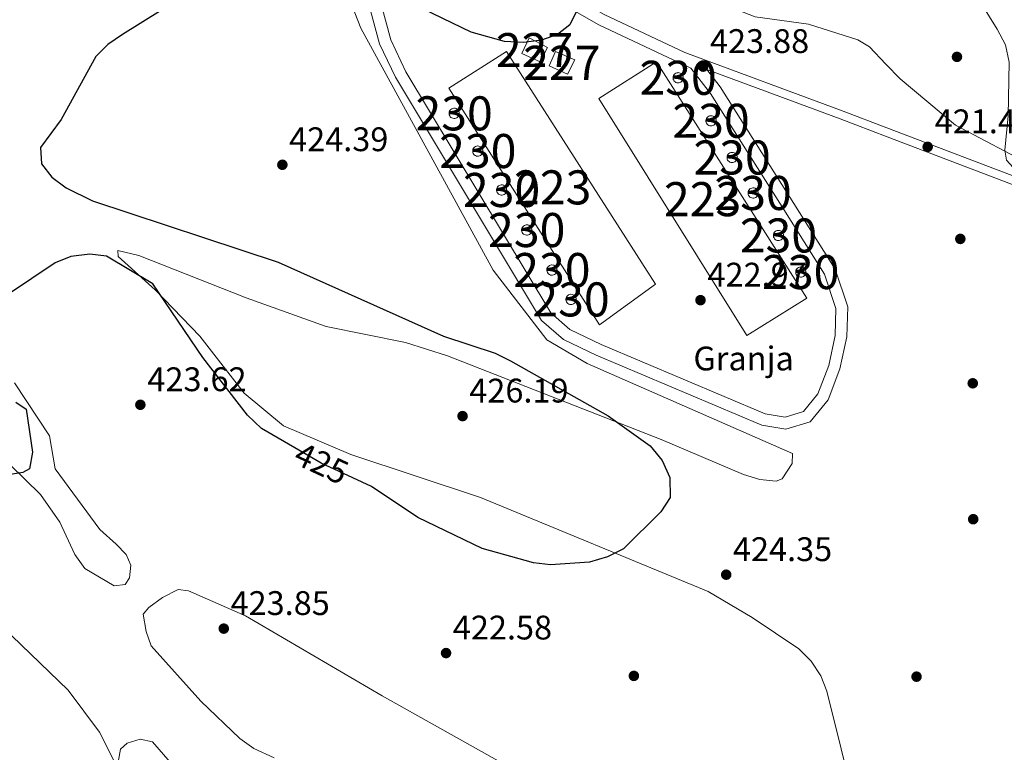
# Model space of a CAD drawing. Units: metres. Extents: x 608129 to 615070, y 4683002 to 4687740.
# Drawn here: x 611372 to 611661, y 4683388 to 4683604 of the extents above; entities that cross this region are included whole.
import ezdxf
from ezdxf.enums import TextEntityAlignment as Align

# ---------------------------------------------------------------- set-up
doc = ezdxf.new("R2010")
doc.units = ezdxf.units.M
doc.header["$MEASUREMENT"] = 0
doc.linetypes.add('DGN Style 3', pattern=[121.36095999999999, 86.68639999999999, -34.67456])
doc.linetypes.add('DGN Style 5', pattern=[60.68048, 26.00592, -34.67456])
for name, color, linetype, lineweight in [('Nivel 15', 7, 'Continuous', 0), ('Nivel 17', 7, 'Continuous', 0), ('Nivel 19', 7, 'Continuous', 0), ('Nivel 21', 7, 'Continuous', 0), ('Nivel 22', 7, 'Continuous', 0), ('Nivel 36', 7, 'Continuous', 0), ('Nivel 4', 7, 'Continuous', 0), ('Nivel 41', 7, 'Continuous', 0), ('Nivel 48', 7, 'Continuous', 0), ('Nivel 5', 7, 'Continuous', 0), ('Nivel 52', 7, 'Continuous', 0), ('Nivel 7', 7, 'Continuous', 0)]:
    doc.layers.add(name, color=color, linetype=linetype, lineweight=lineweight)
doc.styles.add('Style-Arial', font='txt')
doc.styles.add('Style-Arial Narrow', font='txt')
doc.styles.add('Style-Helvetica-Narrow-Oblique', font='txt')

# ---------------------------------------------------------------- blocks, each defined once
blk = doc.blocks.new('5PATER')
at = {"layer": 'Nivel 7', "linetype": 'Continuous', "lineweight": 0}
h = blk.add_hatch(color=51, dxfattribs=at)
edge = h.paths.add_edge_path()
edge.add_ellipse((-0.005089279264211655, 0.00120989978313446), major_axis=(-1.095731442372465, -1.110710699892244), ratio=0.9994222409660318, start_angle=0, end_angle=360)
blk = doc.blocks.new('5PERFI')
at = {"layer": 'Nivel 17', "linetype": 'Continuous', "lineweight": 0}
h = blk.add_hatch(color=7, dxfattribs=at)
edge = h.paths.add_edge_path()
edge.add_arc((0.001394975930452347, 0.0004892982542514801), 1.559999999766158, 315.0000000018422, 675.0000000018422)

msp = doc.modelspace()

# ---------------------------------------------------------------- linework, layer by layer
at = {"layer": 'Nivel 15', "color": 1, "linetype": 'Continuous', "lineweight": 0, "flags": 128}
for points, elevation in [([(611565.629999999, 4683588.09), (611565.9299999997, 4683588.059999999), (611566.2199999988, 4683587.969999999), (611566.4800000004, 4683587.82), (611566.7100000009, 4683587.629999999), (611566.8999999985, 4683587.390000001), (611567.0300000012, 4683587.129999999), (611567.1099999994, 4683586.84), (611567.129999999, 4683586.539999999), (611567.0899999999, 4683586.239999998), (611567, 4683585.949999999), (611566.8399999999, 4683585.690000001), (611566.6400000006, 4683585.469999999), (611566.3999999985, 4683585.289999999), (611566.129999999, 4683585.16), (611565.8399999999, 4683585.09), (611565.5399999991, 4683585.080000002), (611565.2399999984, 4683585.129999999), (611564.9600000009, 4683585.23), (611564.7100000009, 4683585.390000001), (611564.4899999984, 4683585.600000001), (611564.3200000003, 4683585.850000001), (611564.1999999993, 4683586.120000001), (611564.129999999, 4683586.420000002), (611564.129999999, 4683586.719999999), (611564.1900000013, 4683587.010000002), (611564.3000000007, 4683587.289999999), (611564.4699999988, 4683587.539999999), (611564.6799999997, 4683587.75), (611564.9299999997, 4683587.920000002), (611565.2100000009, 4683588.030000001), (611565.5100000016, 4683588.080000002), (611565.629999999, 4683588.09)], 428.32), ([(611499.8099999987, 4683577.640000001), (611500.1099999994, 4683577.609999999), (611500.3999999985, 4683577.52), (611500.6600000001, 4683577.370000001), (611500.8900000006, 4683577.18), (611501.0799999982, 4683576.940000001), (611501.2199999988, 4683576.670000002), (611501.3000000007, 4683576.390000001), (611501.3200000003, 4683576.09), (611501.2800000012, 4683575.789999999), (611501.1799999997, 4683575.5), (611501.0300000012, 4683575.239999998), (611500.8299999982, 4683575.02), (611500.5899999999, 4683574.84), (611500.3200000003, 4683574.710000001), (611500.0199999996, 4683574.640000001), (611499.7199999988, 4683574.629999999), (611499.4299999997, 4683574.68), (611499.1400000006, 4683574.780000001), (611498.8900000006, 4683574.940000001), (611498.6700000018, 4683575.149999999), (611498.5, 4683575.390000001), (611498.379999999, 4683575.670000002), (611498.3200000003, 4683575.969999999), (611498.3099999987, 4683576.27), (611498.370000001, 4683576.559999999), (611498.4800000004, 4683576.84), (611498.6499999985, 4683577.09), (611498.8599999994, 4683577.300000001), (611499.120000001, 4683577.469999999), (611499.3999999985, 4683577.580000002), (611499.6900000013, 4683577.629999999), (611499.8099999987, 4683577.640000001)], 427.73), ([(611575.3099999987, 4683575.440000001), (611575.6099999994, 4683575.41), (611575.8900000006, 4683575.32), (611576.1600000001, 4683575.18), (611576.3900000006, 4683574.989999998), (611576.5700000003, 4683574.75), (611576.7100000009, 4683574.48), (611576.7899999991, 4683574.190000001), (611576.8099999987, 4683573.890000001), (611576.7699999996, 4683573.59), (611576.6700000018, 4683573.309999999), (611576.5199999996, 4683573.050000001), (611576.3200000003, 4683572.830000002), (611576.0799999982, 4683572.649999999), (611575.8099999987, 4683572.52), (611575.5199999996, 4683572.449999999), (611575.2199999988, 4683572.43), (611574.9200000018, 4683572.48), (611574.6400000006, 4683572.59), (611574.379999999, 4683572.75), (611574.1700000018, 4683572.960000001), (611573.9899999984, 4683573.199999999), (611573.870000001, 4683573.48), (611573.8099999987, 4683573.77), (611573.8099999987, 4683574.07), (611573.8599999994, 4683574.370000001), (611573.9800000004, 4683574.649999999), (611574.1499999985, 4683574.890000001), (611574.3599999994, 4683575.109999999), (611574.6099999994, 4683575.27), (611574.8900000006, 4683575.379999999), (611575.1799999997, 4683575.440000001), (611575.3099999987, 4683575.440000001)], 428.32), ([(611506.7699999996, 4683566.559999999), (611507.0700000003, 4683566.530000001), (611507.3500000015, 4683566.440000001), (611507.620000001, 4683566.300000001), (611507.8500000015, 4683566.109999999), (611508.0300000012, 4683565.870000001), (611508.1700000018, 4683565.600000001), (611508.25, 4683565.309999999), (611508.2699999996, 4683565.010000002), (611508.2300000004, 4683564.710000001), (611508.1400000006, 4683564.43), (611507.9800000004, 4683564.170000002), (611507.7800000012, 4683563.949999999), (611507.5399999991, 4683563.77), (611507.2699999996, 4683563.640000001), (611506.9800000004, 4683563.57), (611506.6799999997, 4683563.550000001), (611506.379999999, 4683563.600000001), (611506.1000000015, 4683563.710000001), (611505.8399999999, 4683563.870000001), (611505.629999999, 4683564.080000002), (611505.4499999993, 4683564.32), (611505.3299999982, 4683564.600000001), (611505.2699999996, 4683564.890000001), (611505.2699999996, 4683565.190000001), (611505.3200000003, 4683565.489999998), (611505.4400000013, 4683565.77), (611505.6099999994, 4683566.010000002), (611505.8200000003, 4683566.23), (611506.0700000003, 4683566.390000001), (611506.3500000015, 4683566.5), (611506.6499999985, 4683566.559999999), (611506.7699999996, 4683566.559999999)], 427.88), ([(611581.5, 4683564.66), (611581.8000000007, 4683564.629999999), (611582.0799999982, 4683564.539999999), (611582.3500000015, 4683564.399999999), (611582.5799999982, 4683564.210000001), (611582.7600000016, 4683563.969999999), (611582.8999999985, 4683563.699999999), (611582.9800000004, 4683563.41), (611583, 4683563.109999999), (611582.9600000009, 4683562.809999999), (611582.8599999994, 4683562.530000001), (611582.7100000009, 4683562.27), (611582.5100000016, 4683562.050000001), (611582.2699999996, 4683561.870000001), (611582, 4683561.739999998), (611581.7100000009, 4683561.670000002), (611581.4100000001, 4683561.649999999), (611581.1099999994, 4683561.699999999), (611580.8299999982, 4683561.809999999), (611580.5799999982, 4683561.969999999), (611580.3599999994, 4683562.18), (611580.1799999997, 4683562.420000002), (611580.0599999987, 4683562.699999999), (611580, 4683562.989999998), (611580, 4683563.289999999), (611580.0599999987, 4683563.59), (611580.1700000018, 4683563.870000001), (611580.3399999999, 4683564.109999999), (611580.5500000007, 4683564.330000002), (611580.8000000007, 4683564.489999998), (611581.0799999982, 4683564.600000001), (611581.379999999, 4683564.66), (611581.5, 4683564.66)], 428.32), ([(611513.7600000016, 4683555.129999999), (611514.0599999987, 4683555.100000001), (611514.3399999999, 4683555.010000002), (611514.6099999994, 4683554.859999999), (611514.8399999999, 4683554.670000002), (611515.0199999996, 4683554.43), (611515.1600000001, 4683554.170000002), (611515.2399999984, 4683553.870000001), (611515.2600000016, 4683553.580000002), (611515.2199999988, 4683553.280000001), (611515.120000001, 4683552.989999998), (611514.9699999988, 4683552.73), (611514.7699999996, 4683552.510000002), (611514.5300000012, 4683552.330000002), (611514.2600000016, 4683552.199999999), (611513.9699999988, 4683552.129999999), (611513.6700000018, 4683552.120000001), (611513.370000001, 4683552.170000002), (611513.0899999999, 4683552.27), (611512.8399999999, 4683552.43), (611512.620000001, 4683552.640000001), (611512.4400000013, 4683552.890000001), (611512.3200000003, 4683553.16), (611512.2600000016, 4683553.449999999), (611512.2600000016, 4683553.75), (611512.3200000003, 4683554.050000001), (611512.4299999997, 4683554.330000002), (611512.6000000015, 4683554.580000002), (611512.8099999987, 4683554.789999999), (611513.0599999987, 4683554.949999999), (611513.3399999999, 4683555.07), (611513.6400000006, 4683555.120000001), (611513.7600000016, 4683555.129999999)], 427.58), ([(611587.6499999985, 4683554.25), (611587.9499999993, 4683554.219999999), (611588.2399999984, 4683554.129999999), (611588.5, 4683553.98), (611588.7300000004, 4683553.789999999), (611588.9200000018, 4683553.550000001), (611589.0599999987, 4683553.289999999), (611589.1400000006, 4683552.989999998), (611589.1600000001, 4683552.699999999), (611589.120000001, 4683552.399999999), (611589.0199999996, 4683552.109999999), (611588.870000001, 4683551.850000001), (611588.6700000018, 4683551.629999999), (611588.4299999997, 4683551.449999999), (611588.1600000001, 4683551.32), (611587.8599999994, 4683551.25), (611587.5599999987, 4683551.239999998), (611587.2699999996, 4683551.289999999), (611586.9800000004, 4683551.390000001), (611586.7300000004, 4683551.550000001), (611586.5100000016, 4683551.760000002), (611586.3399999999, 4683552.010000002), (611586.2199999988, 4683552.280000001), (611586.1600000001, 4683552.57), (611586.1600000001, 4683552.870000001), (611586.2100000009, 4683553.170000002), (611586.3200000003, 4683553.449999999), (611586.4899999984, 4683553.699999999), (611586.7100000009, 4683553.91), (611586.9600000009, 4683554.07), (611587.2399999984, 4683554.190000001), (611587.5300000012, 4683554.239999998), (611587.6499999985, 4683554.25)], 428.32), ([(611521.1499999985, 4683543.359999999), (611521.4499999993, 4683543.330000002), (611521.7300000004, 4683543.239999998), (611522, 4683543.100000001), (611522.2300000004, 4683542.899999999), (611522.4100000001, 4683542.670000002), (611522.5500000007, 4683542.399999999), (611522.629999999, 4683542.109999999), (611522.6499999985, 4683541.809999999), (611522.6099999994, 4683541.510000002), (611522.5100000016, 4683541.23), (611522.3599999994, 4683540.969999999), (611522.1600000001, 4683540.739999998), (611521.9200000018, 4683540.559999999), (611521.6499999985, 4683540.440000001), (611521.3599999994, 4683540.359999999), (611521.0599999987, 4683540.350000001), (611520.7600000016, 4683540.399999999), (611520.4800000004, 4683540.510000002), (611520.2199999988, 4683540.670000002), (611520.0100000016, 4683540.870000001), (611519.8299999982, 4683541.120000001), (611519.7100000009, 4683541.390000001), (611519.6499999985, 4683541.690000001), (611519.6499999985, 4683541.989999998), (611519.6999999993, 4683542.280000001), (611519.8200000003, 4683542.559999999), (611519.9899999984, 4683542.809999999), (611520.1999999993, 4683543.02), (611520.4499999993, 4683543.190000001), (611520.7300000004, 4683543.300000001), (611521.0199999996, 4683543.350000001), (611521.1499999985, 4683543.359999999)], 427.58), ([(611595.1099999994, 4683541.75), (611595.4100000001, 4683541.719999999), (611595.6999999993, 4683541.629999999), (611595.9600000009, 4683541.489999998), (611596.1900000013, 4683541.300000001), (611596.379999999, 4683541.059999999), (611596.5199999996, 4683540.789999999), (611596.6000000015, 4683540.5), (611596.620000001, 4683540.199999999), (611596.5799999982, 4683539.899999999), (611596.4800000004, 4683539.620000001), (611596.3299999982, 4683539.359999999), (611596.129999999, 4683539.140000001), (611595.8900000006, 4683538.960000001), (611595.620000001, 4683538.830000002), (611595.3200000003, 4683538.760000002), (611595.0199999996, 4683538.75), (611594.7300000004, 4683538.789999999), (611594.4400000013, 4683538.899999999), (611594.1900000013, 4683539.059999999), (611593.9699999988, 4683539.27), (611593.8000000007, 4683539.510000002), (611593.6799999997, 4683539.789999999), (611593.620000001, 4683540.080000002), (611593.620000001, 4683540.379999999), (611593.6700000018, 4683540.68), (611593.7800000012, 4683540.960000001), (611593.9499999993, 4683541.210000001), (611594.1700000018, 4683541.420000002), (611594.4200000018, 4683541.580000002), (611594.6999999993, 4683541.690000001), (611594.9899999984, 4683541.75), (611595.1099999994, 4683541.75)], 428.02), ([(611528.5399999991, 4683531.59), (611528.8399999999, 4683531.57), (611529.120000001, 4683531.48), (611529.3900000006, 4683531.330000002), (611529.620000001, 4683531.140000001), (611529.8000000007, 4683530.899999999), (611529.9400000013, 4683530.629999999), (611530.0199999996, 4683530.34), (611530.0399999991, 4683530.050000001), (611530, 4683529.75), (611529.8999999985, 4683529.460000001), (611529.75, 4683529.199999999), (611529.5500000007, 4683528.98), (611529.3099999987, 4683528.800000001), (611529.0399999991, 4683528.670000002), (611528.75, 4683528.600000001), (611528.4499999993, 4683528.59), (611528.1499999985, 4683528.629999999), (611527.870000001, 4683528.739999998), (611527.6099999994, 4683528.899999999), (611527.3999999985, 4683529.109999999), (611527.2199999988, 4683529.350000001), (611527.1000000015, 4683529.629999999), (611527.0399999991, 4683529.920000002), (611527.0399999991, 4683530.219999999), (611527.0899999999, 4683530.52), (611527.2100000009, 4683530.800000001), (611527.379999999, 4683531.050000001), (611527.5899999999, 4683531.260000002), (611527.8399999999, 4683531.420000002), (611528.120000001, 4683531.539999999), (611528.4100000001, 4683531.59), (611528.5399999991, 4683531.59)], 427.43), ([(611601.6700000018, 4683531.010000002), (611601.9699999988, 4683530.98), (611602.2600000016, 4683530.890000001), (611602.5199999996, 4683530.739999998), (611602.75, 4683530.550000001), (611602.9400000013, 4683530.309999999), (611603.0700000003, 4683530.050000001), (611603.1499999985, 4683529.760000002), (611603.1700000018, 4683529.460000001), (611603.129999999, 4683529.16), (611603.0399999991, 4683528.870000001), (611602.879999999, 4683528.620000001), (611602.6799999997, 4683528.390000001), (611602.4400000013, 4683528.210000001), (611602.1700000018, 4683528.080000002), (611601.879999999, 4683528.010000002), (611601.5799999982, 4683528), (611601.2800000012, 4683528.050000001), (611601, 4683528.149999999), (611600.75, 4683528.309999999), (611600.5300000012, 4683528.52), (611600.3599999994, 4683528.77), (611600.2399999984, 4683529.039999999), (611600.1700000018, 4683529.34), (611600.1700000018, 4683529.640000001), (611600.2300000004, 4683529.93), (611600.3399999999, 4683530.210000001), (611600.5100000016, 4683530.460000001), (611600.7199999988, 4683530.670000002), (611600.9699999988, 4683530.84), (611601.25, 4683530.949999999), (611601.5500000007, 4683531), (611601.6700000018, 4683531.010000002)], 427.73), ([(611534.1499999985, 4683522.960000001), (611534.4499999993, 4683522.93), (611534.7399999984, 4683522.84), (611535, 4683522.699999999), (611535.2300000004, 4683522.5), (611535.4200000018, 4683522.27), (611535.5500000007, 4683522), (611535.629999999, 4683521.710000001), (611535.6600000001, 4683521.41), (611535.620000001, 4683521.109999999), (611535.5199999996, 4683520.830000002), (611535.370000001, 4683520.57), (611535.1700000018, 4683520.350000001), (611534.9200000018, 4683520.170000002), (611534.6499999985, 4683520.039999999), (611534.3599999994, 4683519.969999999), (611534.0599999987, 4683519.949999999), (611533.7600000016, 4683520), (611533.4800000004, 4683520.109999999), (611533.2300000004, 4683520.27), (611533.0100000016, 4683520.469999999), (611532.8399999999, 4683520.719999999), (611532.7199999988, 4683521), (611532.6600000001, 4683521.289999999), (611532.6499999985, 4683521.59), (611532.7100000009, 4683521.890000001), (611532.8200000003, 4683522.16), (611532.9899999984, 4683522.41), (611533.1999999993, 4683522.629999999), (611533.4499999993, 4683522.789999999), (611533.7300000004, 4683522.899999999), (611534.0300000012, 4683522.960000001), (611534.1499999985, 4683522.960000001)], 427.43)]:
    msp.add_lwpolyline(points, dxfattribs=dict(at, elevation=elevation))
at = {"layer": 'Nivel 15', "color": 1, "linetype": 'Continuous', "lineweight": 0}
for points in [[(611521.8299999982, 4683598.289999999, 427.13), (611527.2399999984, 4683595.510000002, 427.13), (611525.0899999999, 4683591.260000002, 426.98), (611519.7100000009, 4683593.68, 426.98), (611521.8299999982, 4683598.289999999, 427.13)], [(611529.5700000003, 4683594.27, 426.83), (611535.3099999987, 4683591.890000001, 426.68), (611533.1499999985, 4683587.640000001, 426.68), (611527.7699999996, 4683590.059999999, 426.68), (611529.5700000003, 4683594.27, 426.83)]]:
    msp.add_polyline3d(points, dxfattribs=at)
at = {"layer": 'Nivel 15', "color": 1, "linetype": 'Continuous', "lineweight": 13}
for points in [[(611559, 4683525.899999999, 427.43), (611515.2399999984, 4683594.34, 427.43), (611498.3000000007, 4683583.510000002, 426.83), (611542.5300000012, 4683514.010000002, 426.98), (611559, 4683525.899999999, 427.43)], [(611585.8000000007, 4683510.879999999, 427.43), (611542.3000000007, 4683580.449999999, 426.68), (611559.2399999984, 4683591.289999999, 426.98), (611603.4600000009, 4683521.780000001, 426.98), (611585.8000000007, 4683510.879999999, 427.43)]]:
    msp.add_polyline3d(points, dxfattribs=at)
at = {"layer": 'Nivel 21', "color": 7, "linetype": 'Continuous', "lineweight": 0, "extrusion": (-0.3084141597066236, -0.862256082561122, 0.4017401575381839), "elevation": -4226900.963191343, "flags": 128}
msp.add_lwpolyline([(-1001470.093394505, 1854797.651385251), (-1001484.877541689, 1854798.393942991), (-1001526.601644503, 1854799.551459467)], dxfattribs=at)
at = {"layer": 'Nivel 21', "color": 7, "linetype": 'DGN Style 3', "lineweight": 0}
for points in [[(611623.6400000006, 4683781.670000002, 414.89), (611596.1600000001, 4683739.93, 416.35), (611564.1700000018, 4683687.609999999, 419.64), (611537.5899999999, 4683643.890000001, 423.98), (611529.6900000013, 4683626.969999999, 425.03), (611529.4499999993, 4683618.129999999, 424.73), (611532.2699999996, 4683611.789999999, 424.73), (611543.9200000018, 4683605.219999999, 424.73), (611567.629999999, 4683594.02, 423.9), (611614.0799999982, 4683576.82, 422.64), (611626.9699999988, 4683571.91, 422)], [(611574.0700000003, 4683588.969999999, 423.7), (611577.9499999993, 4683583.93, 423.83), (611599.6400000006, 4683549.690000001, 422.04), (611611.8099999987, 4683530.309999999, 421.89), (611615.4600000009, 4683519.280000001, 421.59), (611615.2199999988, 4683510.440000001, 421.59), (611613.1900000013, 4683501.07, 421.89), (611609.6799999997, 4683491.91, 421.89), (611604.4200000018, 4683485.52, 422.04), (611597.2899999991, 4683483.359999999, 422.34), (611590.1999999993, 4683484.5, 422.79), (611541.5599999987, 4683505.100000001, 423.54), (611531.9299999997, 4683509.670000002, 423.38), (611525.5100000016, 4683515.289999999, 423.38), (611482.5599999987, 4683586.75, 423.83), (611477.9299999997, 4683596.59, 424.28), (611466.4200000018, 4683639.219999999, 426.34)], [(611626.9699999988, 4683571.91, 422), (611674.7199999988, 4683553.719999999, 419.64)]]:
    msp.add_polyline3d(points, dxfattribs=at)
at = {"layer": 'Nivel 21', "color": 7, "linetype": 'Continuous', "lineweight": 0}
for points in [[(611470.5300000012, 4683637.219999999, 426.2), (611481.1799999997, 4683597.780000001, 424.28), (611485.6099999994, 4683588.379999999, 423.83), (611528.1900000013, 4683517.530000001, 423.38), (611533.8399999999, 4683512.580000002, 423.38), (611542.9699999988, 4683508.25, 423.54), (611591.1600000001, 4683487.84, 422.79), (611597.0500000007, 4683486.890000001, 422.34), (611602.4200000018, 4683488.52, 422.04), (611606.6600000001, 4683493.670000002, 421.89), (611609.879999999, 4683502.050000001, 421.89), (611611.7800000012, 4683510.859999999, 421.59), (611611.9899999984, 4683518.77, 421.59), (611608.6700000018, 4683528.830000002, 421.89), (611596.7300000004, 4683547.850000001, 422.04), (611575.120000001, 4683581.949999999, 423.83), (611569.4100000001, 4683589.359999999, 424.13), (611542.3399999999, 4683602.149999999, 424.73), (611529.5799999982, 4683609.350000001, 424.73), (611529.1000000015, 4683610.420000002, 424.82), (611510.5100000016, 4683617.760000002, 425.33), (611470.5300000012, 4683637.219999999, 426.2)], [(611627.0199999996, 4683569.219999999, 421.96), (611673.8299999982, 4683551.379999999, 419.64)]]:
    msp.add_polyline3d(points, dxfattribs=at)
at = {"layer": 'Nivel 22', "color": 30, "linetype": 'DGN Style 5', "lineweight": 30, "elevation": 425, "flags": 128}
msp.add_lwpolyline([(611470.0500000007, 4683469.02), (611460.7600000016, 4683473.350000001), (611452.9800000004, 4683477.879999999)], dxfattribs=at)
at = {"layer": 'Nivel 36', "color": 92, "linetype": 'Continuous', "lineweight": 0}
for points in [[(611623.7399999984, 4683775.219999999, 414.03), (611613.8399999999, 4683758.77, 414.11), (611594.2199999988, 4683728.809999999, 416.72), (611582.25, 4683712.219999999, 417.62), (611564.5599999987, 4683678.920000002, 419.41), (611555.620000001, 4683665.190000001, 421.51), (611549.5799999982, 4683651.75, 422.86), (611544.870000001, 4683643.580000002, 423.76), (611543.4400000013, 4683638.440000001, 424.04), (611562.3399999999, 4683618.84, 423.76), (611570.3399999999, 4683612.93, 423.38), (611578.9699999988, 4683608.09, 422.91), (611588.2699999996, 4683604.5, 422.41), (611603.9699999988, 4683602.330000002, 421.66), (611618.4600000009, 4683597.780000001, 421.6), (611621.879999999, 4683595.629999999, 421.66), (611626.6799999997, 4683590.620000001, 421.58)], [(611468.7100000009, 4683610.73, 424.65), (611472.4400000013, 4683601.210000001, 424.2), (611511.3200000003, 4683530.080000002, 423.46), (611527.0300000012, 4683509.629999999, 423.98), (611538.9400000013, 4683502.620000001, 424.07), (611599.1900000013, 4683476.210000001, 422.26), (611599.1099999994, 4683473.27, 422.41), (611596.1499999985, 4683468.77, 422.85), (611594.4800000004, 4683468.039999999, 423), (611589.6700000018, 4683468.5, 423.33), (611584.8000000007, 4683470.010000002, 423.61), (611560.620000001, 4683480.280000001, 424.58), (611497.870000001, 4683504.899999999, 425.36), (611485.4800000004, 4683508.830000002, 425.1), (611462.25, 4683513.550000001, 425.25), (611438.6900000013, 4683521.899999999, 424.99), (611407.1400000006, 4683534.390000001, 424.74), (611400.9600000009, 4683535.850000001, 424.65), (611401.129999999, 4683534.030000001, 424.8), (611411.9800000004, 4683524.32, 424.8), (611425.0799999982, 4683510.66, 424.8), (611438.0899999999, 4683493.940000001, 424.8), (611449.6799999997, 4683484.27, 425.04), (611469.4800000004, 4683475.890000001, 425.1), (611507.5399999991, 4683463.25, 425.1), (611574.5, 4683435.620000001, 424.35), (611587.3900000006, 4683428.010000002, 423.37), (611601.120000001, 4683418.75, 423.46), (611604.7399999984, 4683415.149999999, 423.38), (611607.5300000012, 4683410.899999999, 423.29), (611609.3000000007, 4683406.330000002, 423.16), (611617.7800000012, 4683372.420000002, 422.03)], [(611626.6799999997, 4683590.620000001, 421.58), (611630.879999999, 4683586.23, 421.51), (611647.120000001, 4683572.690000001, 420.6), (611670.4899999984, 4683560.34, 419.84), (611693.9800000004, 4683548.07, 419.18), (611757.7199999988, 4683523.420000002, 418.66), (611773.7100000009, 4683515.760000002, 418.5), (611781.4600000009, 4683510.210000001, 418.65), (611893.5100000016, 4683463.039999999, 418.9), (611894.0700000003, 4683462.41, 418.95), (611892.1600000001, 4683461.48, 419.1), (611886.7600000016, 4683461.760000002, 419.25), (611874.3099999987, 4683463.309999999, 419.54), (611857.629999999, 4683466.649999999, 419.84), (611860.2399999984, 4683463.609999999, 419.87), (611863.879999999, 4683461.710000001, 419.84), (611867.9800000004, 4683460.59, 419.69), (611892.7399999984, 4683447.719999999, 419.39), (611946.9200000018, 4683421.93, 418.8), (612078.8000000007, 4683349.559999999, 418.2), (612118.0399999991, 4683327.510000002, 418.59), (612148.4499999993, 4683308.359999999, 418.82), (612202.2399999984, 4683271.859999999, 418.8)], [(611369.3099999987, 4683472.98, 424.44), (611378.25, 4683464.170000002, 423.65), (611383.9499999993, 4683456.010000002, 423.31), (611388.3299999982, 4683446.550000001, 423.15), (611391.2699999996, 4683442.43, 423.01), (611399.8999999985, 4683437.34, 422.1), (611403.1799999997, 4683437.66, 421.96), (611404.4600000009, 4683439.620000001, 421.96), (611404.8299999982, 4683443.330000002, 421.96), (611403.4200000018, 4683446.489999998, 422.1), (611400.5500000007, 4683449.52, 423.15), (611395.7300000004, 4683453.82, 423.45), (611382.6099999994, 4683471.640000001, 423.75), (611380.9200000018, 4683481.390000001, 424.35), (611370.6000000015, 4683496.91, 425.1)], [(611317.1900000013, 4683404.309999999, 420.31), (611312.1600000001, 4683414.469999999, 421.06), (611297.9899999984, 4683431.82, 421.96), (611294.870000001, 4683437.390000001, 422.26), (611294.2300000004, 4683442.359999999, 422.38), (611295.379999999, 4683457.469999999, 422.7), (611295.4699999988, 4683457.640000001, 422.7), (611296.1999999993, 4683457.710000001, 422.7), (611299.4699999988, 4683458.030000001, 424.2), (611306.9200000018, 4683456.920000002, 425.1), (611330.1900000013, 4683451.850000001, 425.25), (611350.7600000016, 4683443.399999999, 423.89), (611356.2800000012, 4683438.289999999, 423.68), (611362.2600000016, 4683430.280000001, 423.76), (611369.8599999994, 4683422.580000002, 423.53), (611386.370000001, 4683406.640000001, 421.36), (611395.6499999985, 4683394.330000002, 420.61), (611400.2100000009, 4683385.219999999, 419.86)], [(611446.9299999997, 4683386.760000002, 422.32), (611440.9100000001, 4683389.550000001, 421.81), (611436.8500000015, 4683392.48, 421.58), (611425.379999999, 4683403.440000001, 421.78), (611410.8000000007, 4683419.670000002, 421.51), (611409.2899999991, 4683423.93, 421.51), (611408.4299999997, 4683428.989999998, 421.66), (611410.0700000003, 4683430.98, 421.81), (611414.1000000015, 4683433.899999999, 422.25), (611418.7399999984, 4683436.23, 422.7), (611421.7199999988, 4683435.789999999, 422.86), (611438.5399999991, 4683428.460000001, 423.71), (611478.6999999993, 4683404.989999998, 424.05), (611518.3200000003, 4683382.77, 422.41)]]:
    msp.add_polyline3d(points, dxfattribs=at)
at = {"layer": 'Nivel 4', "color": 30, "linetype": 'Continuous', "lineweight": 30, "elevation": 425, "flags": 128}
for points in [[(611419.4800000004, 4683610.109999999), (611402.3599999994, 4683599.280000001), (611398.1000000015, 4683596.399999999), (611394.5700000003, 4683592.850000001), (611384.379999999, 4683574.34), (611378.2600000016, 4683566.050000001), (611378.5300000012, 4683561.260000002), (611381.6400000006, 4683557.370000001), (611385.8200000003, 4683554.280000001), (611393.5599999987, 4683550.440000001), (611448.1400000006, 4683532.43), (611496.7199999988, 4683510.620000001), (611511.8999999985, 4683505.68), (611516.3500000015, 4683503.390000001), (611545.0399999991, 4683487.260000002), (611557.4200000018, 4683478.41), (611560.9100000001, 4683474.080000002), (611563.1499999985, 4683469.16), (611563.2399999984, 4683463.239999998), (611560.5599999987, 4683459.02), (611549.5799999982, 4683448.149999999), (611544.9200000018, 4683445.800000001), (611539.5899999999, 4683444.23), (611528.120000001, 4683443.489999998), (611523.1600000001, 4683444.059999999), (611508.0399999991, 4683448.27), (611489.1799999997, 4683457.359999999), (611475.5199999996, 4683466.469999999), (611470.0500000007, 4683469.02)], [(611536.0100000016, 4683606.59), (611533.7699999996, 4683602.140000001), (611530.1900000013, 4683599.330000002), (611525.5, 4683597.609999999), (611520.1600000001, 4683596.920000002), (611514.5799999982, 4683597.23), (611504.7899999991, 4683599.969999999), (611490.8399999999, 4683606.699999999)], [(611452.9800000004, 4683477.879999999), (611443.25, 4683483.550000001), (611439.129999999, 4683487.420000002), (611425.9299999997, 4683504.390000001), (611411.2600000016, 4683526.010000002), (611397.6900000013, 4683534.129999999), (611392.7199999988, 4683534.77), (611387.2300000004, 4683534.039999999), (611382.5500000007, 4683532.25), (611368.8999999985, 4683523.010000002)], [(611370.9899999984, 4683491.25), (611374.0300000012, 4683489.239999998), (611375.9600000009, 4683476.57), (611375.0700000003, 4683471.66), (611373.0799999982, 4683470.59), (611368.1400000006, 4683469.789999999)]]:
    msp.add_lwpolyline(points, dxfattribs=at)
at = {"layer": 'Nivel 5', "color": 30, "linetype": 'Continuous', "lineweight": 0, "elevation": 420, "flags": 128}
for points in [[(611701.3099999987, 4683517.899999999), (611702.2399999984, 4683527.170000002), (611701.6499999985, 4683532.32), (611699.3599999994, 4683535.949999999), (611686.7199999988, 4683544.600000001), (611672.4699999988, 4683550.989999998), (611671.6099999994, 4683553.43), (611668.6600000001, 4683557.460000001), (611665.0899999999, 4683559.149999999), (611662.0700000003, 4683562.34), (611661.6000000015, 4683565.280000001), (611662.620000001, 4683575.370000001), (611662.870000001, 4683591.18), (611661.8200000003, 4683596.260000002), (611659.4100000001, 4683600.899999999), (611650.8200000003, 4683614.670000002), (611647.6099999994, 4683618.5), (611627.9699999988, 4683635.690000001), (611625.9200000018, 4683637.989999998)], [(611400.1499999985, 4683380.030000001), (611401.7899999991, 4683389.280000001), (611403.7699999996, 4683391.09), (611407.5100000016, 4683392.23), (611411.1999999993, 4683391.510000002), (611416.3399999999, 4683385.460000001)]]:
    msp.add_lwpolyline(points, dxfattribs=at)
at = {"layer": 'Nivel 52', "color": 1, "linetype": 'Continuous', "lineweight": 0, "flags": 128}
for points, elevation in [([(611565.629999999, 4683588.09), (611565.5100000016, 4683588.080000002), (611565.2100000009, 4683588.030000001), (611564.9299999997, 4683587.920000002), (611564.6799999997, 4683587.75), (611564.4699999988, 4683587.539999999), (611564.3000000007, 4683587.289999999), (611564.1900000013, 4683587.010000002), (611564.129999999, 4683586.719999999), (611564.129999999, 4683586.420000002), (611564.1999999993, 4683586.120000001), (611564.3200000003, 4683585.850000001), (611564.4899999984, 4683585.600000001), (611564.7100000009, 4683585.390000001), (611564.9600000009, 4683585.23), (611565.2399999984, 4683585.129999999), (611565.5399999991, 4683585.080000002), (611565.8399999999, 4683585.09), (611566.129999999, 4683585.16), (611566.3999999985, 4683585.289999999), (611566.6400000006, 4683585.469999999), (611566.8399999999, 4683585.690000001), (611567, 4683585.949999999), (611567.0899999999, 4683586.239999998), (611567.129999999, 4683586.539999999), (611567.1099999994, 4683586.84), (611567.0300000012, 4683587.129999999), (611566.8999999985, 4683587.390000001), (611566.7100000009, 4683587.629999999), (611566.4800000004, 4683587.82), (611566.2199999988, 4683587.969999999), (611565.9299999997, 4683588.059999999)], 428.32), ([(611499.8099999987, 4683577.640000001), (611499.6900000013, 4683577.629999999), (611499.3999999985, 4683577.580000002), (611499.120000001, 4683577.469999999), (611498.8599999994, 4683577.300000001), (611498.6499999985, 4683577.09), (611498.4800000004, 4683576.84), (611498.370000001, 4683576.559999999), (611498.3099999987, 4683576.27), (611498.3200000003, 4683575.969999999), (611498.379999999, 4683575.670000002), (611498.5, 4683575.390000001), (611498.6700000018, 4683575.149999999), (611498.8900000006, 4683574.940000001), (611499.1400000006, 4683574.780000001), (611499.4299999997, 4683574.68), (611499.7199999988, 4683574.629999999), (611500.0199999996, 4683574.640000001), (611500.3200000003, 4683574.710000001), (611500.5899999999, 4683574.84), (611500.8299999982, 4683575.02), (611501.0300000012, 4683575.239999998), (611501.1799999997, 4683575.5), (611501.2800000012, 4683575.789999999), (611501.3200000003, 4683576.09), (611501.3000000007, 4683576.390000001), (611501.2199999988, 4683576.670000002), (611501.0799999982, 4683576.940000001), (611500.8900000006, 4683577.18), (611500.6600000001, 4683577.370000001), (611500.3999999985, 4683577.52), (611500.1099999994, 4683577.609999999)], 427.73), ([(611575.3099999987, 4683575.440000001), (611575.1799999997, 4683575.440000001), (611574.8900000006, 4683575.379999999), (611574.6099999994, 4683575.27), (611574.3599999994, 4683575.109999999), (611574.1499999985, 4683574.890000001), (611573.9800000004, 4683574.649999999), (611573.8599999994, 4683574.370000001), (611573.8099999987, 4683574.07), (611573.8099999987, 4683573.77), (611573.870000001, 4683573.48), (611573.9899999984, 4683573.199999999), (611574.1700000018, 4683572.960000001), (611574.379999999, 4683572.75), (611574.6400000006, 4683572.59), (611574.9200000018, 4683572.48), (611575.2199999988, 4683572.43), (611575.5199999996, 4683572.449999999), (611575.8099999987, 4683572.52), (611576.0799999982, 4683572.649999999), (611576.3200000003, 4683572.830000002), (611576.5199999996, 4683573.050000001), (611576.6700000018, 4683573.309999999), (611576.7699999996, 4683573.59), (611576.8099999987, 4683573.890000001), (611576.7899999991, 4683574.190000001), (611576.7100000009, 4683574.48), (611576.5700000003, 4683574.75), (611576.3900000006, 4683574.989999998), (611576.1600000001, 4683575.18), (611575.8900000006, 4683575.32), (611575.6099999994, 4683575.41)], 428.32), ([(611506.7699999996, 4683566.559999999), (611506.6499999985, 4683566.559999999), (611506.3500000015, 4683566.5), (611506.0700000003, 4683566.390000001), (611505.8200000003, 4683566.23), (611505.6099999994, 4683566.010000002), (611505.4400000013, 4683565.77), (611505.3200000003, 4683565.489999998), (611505.2699999996, 4683565.190000001), (611505.2699999996, 4683564.890000001), (611505.3299999982, 4683564.600000001), (611505.4499999993, 4683564.32), (611505.629999999, 4683564.080000002), (611505.8399999999, 4683563.870000001), (611506.1000000015, 4683563.710000001), (611506.379999999, 4683563.600000001), (611506.6799999997, 4683563.550000001), (611506.9800000004, 4683563.57), (611507.2699999996, 4683563.640000001), (611507.5399999991, 4683563.77), (611507.7800000012, 4683563.949999999), (611507.9800000004, 4683564.170000002), (611508.1400000006, 4683564.43), (611508.2300000004, 4683564.710000001), (611508.2699999996, 4683565.010000002), (611508.25, 4683565.309999999), (611508.1700000018, 4683565.600000001), (611508.0300000012, 4683565.870000001), (611507.8500000015, 4683566.109999999), (611507.620000001, 4683566.300000001), (611507.3500000015, 4683566.440000001), (611507.0700000003, 4683566.530000001)], 427.88), ([(611581.5, 4683564.66), (611581.379999999, 4683564.66), (611581.0799999982, 4683564.600000001), (611580.8000000007, 4683564.489999998), (611580.5500000007, 4683564.330000002), (611580.3399999999, 4683564.109999999), (611580.1700000018, 4683563.870000001), (611580.0599999987, 4683563.59), (611580, 4683563.289999999), (611580, 4683562.989999998), (611580.0599999987, 4683562.699999999), (611580.1799999997, 4683562.420000002), (611580.3599999994, 4683562.18), (611580.5799999982, 4683561.969999999), (611580.8299999982, 4683561.809999999), (611581.1099999994, 4683561.699999999), (611581.4100000001, 4683561.649999999), (611581.7100000009, 4683561.670000002), (611582, 4683561.739999998), (611582.2699999996, 4683561.870000001), (611582.5100000016, 4683562.050000001), (611582.7100000009, 4683562.27), (611582.8599999994, 4683562.530000001), (611582.9600000009, 4683562.809999999), (611583, 4683563.109999999), (611582.9800000004, 4683563.41), (611582.8999999985, 4683563.699999999), (611582.7600000016, 4683563.969999999), (611582.5799999982, 4683564.210000001), (611582.3500000015, 4683564.399999999), (611582.0799999982, 4683564.539999999), (611581.8000000007, 4683564.629999999)], 428.32), ([(611513.7600000016, 4683555.129999999), (611513.6400000006, 4683555.120000001), (611513.3399999999, 4683555.07), (611513.0599999987, 4683554.949999999), (611512.8099999987, 4683554.789999999), (611512.6000000015, 4683554.580000002), (611512.4299999997, 4683554.330000002), (611512.3200000003, 4683554.050000001), (611512.2600000016, 4683553.75), (611512.2600000016, 4683553.449999999), (611512.3200000003, 4683553.16), (611512.4400000013, 4683552.890000001), (611512.620000001, 4683552.640000001), (611512.8399999999, 4683552.43), (611513.0899999999, 4683552.27), (611513.370000001, 4683552.170000002), (611513.6700000018, 4683552.120000001), (611513.9699999988, 4683552.129999999), (611514.2600000016, 4683552.199999999), (611514.5300000012, 4683552.330000002), (611514.7699999996, 4683552.510000002), (611514.9699999988, 4683552.73), (611515.120000001, 4683552.989999998), (611515.2199999988, 4683553.280000001), (611515.2600000016, 4683553.580000002), (611515.2399999984, 4683553.870000001), (611515.1600000001, 4683554.170000002), (611515.0199999996, 4683554.43), (611514.8399999999, 4683554.670000002), (611514.6099999994, 4683554.859999999), (611514.3399999999, 4683555.010000002), (611514.0599999987, 4683555.100000001)], 427.58), ([(611587.6499999985, 4683554.25), (611587.5300000012, 4683554.239999998), (611587.2399999984, 4683554.190000001), (611586.9600000009, 4683554.07), (611586.7100000009, 4683553.91), (611586.4899999984, 4683553.699999999), (611586.3200000003, 4683553.449999999), (611586.2100000009, 4683553.170000002), (611586.1600000001, 4683552.870000001), (611586.1600000001, 4683552.57), (611586.2199999988, 4683552.280000001), (611586.3399999999, 4683552.010000002), (611586.5100000016, 4683551.760000002), (611586.7300000004, 4683551.550000001), (611586.9800000004, 4683551.390000001), (611587.2699999996, 4683551.289999999), (611587.5599999987, 4683551.239999998), (611587.8599999994, 4683551.25), (611588.1600000001, 4683551.32), (611588.4299999997, 4683551.449999999), (611588.6700000018, 4683551.629999999), (611588.870000001, 4683551.850000001), (611589.0199999996, 4683552.109999999), (611589.120000001, 4683552.399999999), (611589.1600000001, 4683552.699999999), (611589.1400000006, 4683552.989999998), (611589.0599999987, 4683553.289999999), (611588.9200000018, 4683553.550000001), (611588.7300000004, 4683553.789999999), (611588.5, 4683553.98), (611588.2399999984, 4683554.129999999), (611587.9499999993, 4683554.219999999)], 428.32), ([(611521.1499999985, 4683543.359999999), (611521.0199999996, 4683543.350000001), (611520.7300000004, 4683543.300000001), (611520.4499999993, 4683543.190000001), (611520.1999999993, 4683543.02), (611519.9899999984, 4683542.809999999), (611519.8200000003, 4683542.559999999), (611519.6999999993, 4683542.280000001), (611519.6499999985, 4683541.989999998), (611519.6499999985, 4683541.690000001), (611519.7100000009, 4683541.390000001), (611519.8299999982, 4683541.120000001), (611520.0100000016, 4683540.870000001), (611520.2199999988, 4683540.670000002), (611520.4800000004, 4683540.510000002), (611520.7600000016, 4683540.399999999), (611521.0599999987, 4683540.350000001), (611521.3599999994, 4683540.359999999), (611521.6499999985, 4683540.440000001), (611521.9200000018, 4683540.559999999), (611522.1600000001, 4683540.739999998), (611522.3599999994, 4683540.969999999), (611522.5100000016, 4683541.23), (611522.6099999994, 4683541.510000002), (611522.6499999985, 4683541.809999999), (611522.629999999, 4683542.109999999), (611522.5500000007, 4683542.399999999), (611522.4100000001, 4683542.670000002), (611522.2300000004, 4683542.899999999), (611522, 4683543.100000001), (611521.7300000004, 4683543.239999998), (611521.4499999993, 4683543.330000002)], 427.58), ([(611595.1099999994, 4683541.75), (611594.9899999984, 4683541.75), (611594.6999999993, 4683541.690000001), (611594.4200000018, 4683541.580000002), (611594.1700000018, 4683541.420000002), (611593.9499999993, 4683541.210000001), (611593.7800000012, 4683540.960000001), (611593.6700000018, 4683540.68), (611593.620000001, 4683540.379999999), (611593.620000001, 4683540.080000002), (611593.6799999997, 4683539.789999999), (611593.8000000007, 4683539.510000002), (611593.9699999988, 4683539.27), (611594.1900000013, 4683539.059999999), (611594.4400000013, 4683538.899999999), (611594.7300000004, 4683538.789999999), (611595.0199999996, 4683538.75), (611595.3200000003, 4683538.760000002), (611595.620000001, 4683538.830000002), (611595.8900000006, 4683538.960000001), (611596.129999999, 4683539.140000001), (611596.3299999982, 4683539.359999999), (611596.4800000004, 4683539.620000001), (611596.5799999982, 4683539.899999999), (611596.620000001, 4683540.199999999), (611596.6000000015, 4683540.5), (611596.5199999996, 4683540.789999999), (611596.379999999, 4683541.059999999), (611596.1900000013, 4683541.300000001), (611595.9600000009, 4683541.489999998), (611595.6999999993, 4683541.629999999), (611595.4100000001, 4683541.719999999)], 428.02), ([(611528.5399999991, 4683531.59), (611528.4100000001, 4683531.59), (611528.120000001, 4683531.539999999), (611527.8399999999, 4683531.420000002), (611527.5899999999, 4683531.260000002), (611527.379999999, 4683531.050000001), (611527.2100000009, 4683530.800000001), (611527.0899999999, 4683530.52), (611527.0399999991, 4683530.219999999), (611527.0399999991, 4683529.920000002), (611527.1000000015, 4683529.629999999), (611527.2199999988, 4683529.350000001), (611527.3999999985, 4683529.109999999), (611527.6099999994, 4683528.899999999), (611527.870000001, 4683528.739999998), (611528.1499999985, 4683528.629999999), (611528.4499999993, 4683528.59), (611528.75, 4683528.600000001), (611529.0399999991, 4683528.670000002), (611529.3099999987, 4683528.800000001), (611529.5500000007, 4683528.98), (611529.75, 4683529.199999999), (611529.8999999985, 4683529.460000001), (611530, 4683529.75), (611530.0399999991, 4683530.050000001), (611530.0199999996, 4683530.34), (611529.9400000013, 4683530.629999999), (611529.8000000007, 4683530.899999999), (611529.620000001, 4683531.140000001), (611529.3900000006, 4683531.330000002), (611529.120000001, 4683531.48), (611528.8399999999, 4683531.57)], 427.43), ([(611601.6700000018, 4683531.010000002), (611601.5500000007, 4683531), (611601.25, 4683530.949999999), (611600.9699999988, 4683530.84), (611600.7199999988, 4683530.670000002), (611600.5100000016, 4683530.460000001), (611600.3399999999, 4683530.210000001), (611600.2300000004, 4683529.93), (611600.1700000018, 4683529.640000001), (611600.1700000018, 4683529.34), (611600.2399999984, 4683529.039999999), (611600.3599999994, 4683528.77), (611600.5300000012, 4683528.52), (611600.75, 4683528.309999999), (611601, 4683528.149999999), (611601.2800000012, 4683528.050000001), (611601.5799999982, 4683528), (611601.879999999, 4683528.010000002), (611602.1700000018, 4683528.080000002), (611602.4400000013, 4683528.210000001), (611602.6799999997, 4683528.390000001), (611602.879999999, 4683528.620000001), (611603.0399999991, 4683528.870000001), (611603.129999999, 4683529.16), (611603.1700000018, 4683529.460000001), (611603.1499999985, 4683529.760000002), (611603.0700000003, 4683530.050000001), (611602.9400000013, 4683530.309999999), (611602.75, 4683530.550000001), (611602.5199999996, 4683530.739999998), (611602.2600000016, 4683530.890000001), (611601.9699999988, 4683530.98)], 427.73), ([(611534.1499999985, 4683522.960000001), (611534.0300000012, 4683522.960000001), (611533.7300000004, 4683522.899999999), (611533.4499999993, 4683522.789999999), (611533.1999999993, 4683522.629999999), (611532.9899999984, 4683522.41), (611532.8200000003, 4683522.16), (611532.7100000009, 4683521.890000001), (611532.6499999985, 4683521.59), (611532.6600000001, 4683521.289999999), (611532.7199999988, 4683521), (611532.8399999999, 4683520.719999999), (611533.0100000016, 4683520.469999999), (611533.2300000004, 4683520.27), (611533.4800000004, 4683520.109999999), (611533.7600000016, 4683520), (611534.0599999987, 4683519.949999999), (611534.3599999994, 4683519.969999999), (611534.6499999985, 4683520.039999999), (611534.9200000018, 4683520.170000002), (611535.1700000018, 4683520.350000001), (611535.370000001, 4683520.57), (611535.5199999996, 4683520.830000002), (611535.620000001, 4683521.109999999), (611535.6600000001, 4683521.41), (611535.629999999, 4683521.710000001), (611535.5500000007, 4683522), (611535.4200000018, 4683522.27), (611535.2300000004, 4683522.5), (611535, 4683522.699999999), (611534.7399999984, 4683522.84), (611534.4499999993, 4683522.93)], 427.43)]:
    msp.add_lwpolyline(points, close=True, dxfattribs=dict(at, elevation=elevation))
at = {"layer": 'Nivel 52', "color": 1, "linetype": 'Continuous', "lineweight": 0}
for points in [[(611521.8299999982, 4683598.289999999, 427.13), (611519.7100000009, 4683593.68, 426.98), (611525.0899999999, 4683591.260000002, 426.98), (611527.2399999984, 4683595.510000002, 427.13)], [(611529.5700000003, 4683594.27, 426.83), (611527.7699999996, 4683590.059999999, 426.68), (611533.1499999985, 4683587.640000001, 426.68), (611535.3099999987, 4683591.890000001, 426.68)]]:
    msp.add_3dface(points, dxfattribs=at)
at = {"layer": 'Nivel 52', "color": 1, "linetype": 'Continuous', "lineweight": 13}
for points in [[(611559, 4683525.899999999, 427.43), (611515.2399999984, 4683594.34, 427.43), (611498.3000000007, 4683583.510000002, 426.83), (611542.5300000012, 4683514.010000002, 426.98)], [(611585.8000000007, 4683510.879999999, 427.43), (611603.4600000009, 4683521.780000001, 426.98), (611559.2399999984, 4683591.289999999, 426.98), (611542.3000000007, 4683580.449999999, 426.68)]]:
    msp.add_3dface(points, dxfattribs=at)

# ---------------------------------------------------------------- block references
at = {"layer": 'Nivel 17', "color": 7, "linetype": 'Continuous', "lineweight": 0}
for p in [(611647.5599999987, 4683592.73, 420.29), (611648.5399999991, 4683539.239999998, 420.29), (611652.1999999993, 4683496.82, 420.29), (611652.3299999982, 4683456.879999999, 421.23), (611552.620000001, 4683410.84, 422.48), (611635.6799999997, 4683410.609999999, 424.03)]:
    msp.add_blockref('5PERFI', p, dxfattribs=at)
at = {"layer": 'Nivel 7', "color": 51, "linetype": 'Continuous', "lineweight": 0}
for p in [(611572.9899999984, 4683589.859999999, 423.88), (611638.9600000009, 4683566.289999999, 421.42), (611449.3500000015, 4683561.02, 424.39), (611572.2100000009, 4683521.239999998, 422.97), (611407.620000001, 4683490.5, 423.62), (611502.2899999991, 4683487.170000002, 426.18), (611579.7600000016, 4683440.57, 424.34), (611432.129999999, 4683424.73, 423.85), (611497.4400000013, 4683417.539999999, 422.58)]:
    msp.add_blockref('5PATER', p, dxfattribs=at)

# ---------------------------------------------------------------- texts
at = {"layer": 'Nivel 19', "color": 7, "linetype": 'Continuous', "lineweight": 0, "style": 'Style-Arial'}
msp.add_text('Granja', height=6.99996, dxfattribs=at).set_placement((611584.8687062301, 4683504.09998, 422.75), align=Align.MIDDLE_CENTER)
at = {"layer": 'Nivel 41', "color": 7, "linetype": 'Continuous', "lineweight": 0, "style": 'Style-Arial'}
for s, p in [('423.88', (611574.9800000004, 4683593.859999999, 423.88)), ('421.42', (611641.0199999996, 4683570.289999999, 421.42)), ('424.39', (611451.3299999982, 4683565.02, 424.39)), ('422.97', (611574.2600000016, 4683525.239999998, 422.97)), ('423.62', (611409.6799999997, 4683494.5, 423.62)), ('426.19', (611504.2699999996, 4683491.170000002, 426.18)), ('424.35', (611581.7399999984, 4683444.57, 424.34)), ('423.85', (611434.120000001, 4683428.73, 423.85)), ('422.58', (611499.4299999997, 4683421.539999999, 422.58))]:
    msp.add_text(s, height=6.99996, dxfattribs=at).set_placement(p)
at = {"layer": 'Nivel 41', "color": 7, "linetype": 'Continuous', "lineweight": 0, "style": 'Style-Helvetica-Narrow-Oblique'}
msp.add_text('425', height=6.9999, rotation=335.0162601103725, dxfattribs=at).set_placement((611460.8451480642, 4683473.311007891, 425), align=Align.MIDDLE_CENTER)
at = {"layer": 'Nivel 48', "color": 1, "linetype": 'Continuous', "lineweight": 0, "style": 'Style-Arial Narrow'}
for s, p in [('227', (611523.4446221031, 4683594.70998, 424.95)), ('227', (611531.4746221043, 4683590.979979999, 424.77)), ('230', (611565.6246221028, 4683586.579980001, 424.1)), ('230', (611499.8146221042, 4683576.129979998, 424.08)), ('230', (611575.3046221025, 4683573.93998, 423.71)), ('230', (611506.7646221034, 4683565.059979998, 424.02)), ('230', (611581.4946221039, 4683563.159979999, 423.26)), ('230', (611513.7546221055, 4683553.61998, 423.95)), ('223', (611528.7746221051, 4683554.379979998, 424.1)), ('223', (611572.8246221058, 4683550.919980001, 423.4)), ('230', (611587.654622104, 4683552.739980001, 422.73)), ('230', (611521.1446221024, 4683541.84998, 423.88)), ('230', (611595.1146221049, 4683540.249979999, 422.23)), ('230', (611528.534622103, 4683530.089979999, 423.62)), ('230', (611601.6646221057, 4683529.499979999, 422.15)), ('230', (611534.154622104, 4683521.45998, 423.38))]:
    msp.add_text(s, height=9.99996, dxfattribs=at).set_placement(p, align=Align.MIDDLE_CENTER)

doc.saveas('drawing.dxf')
